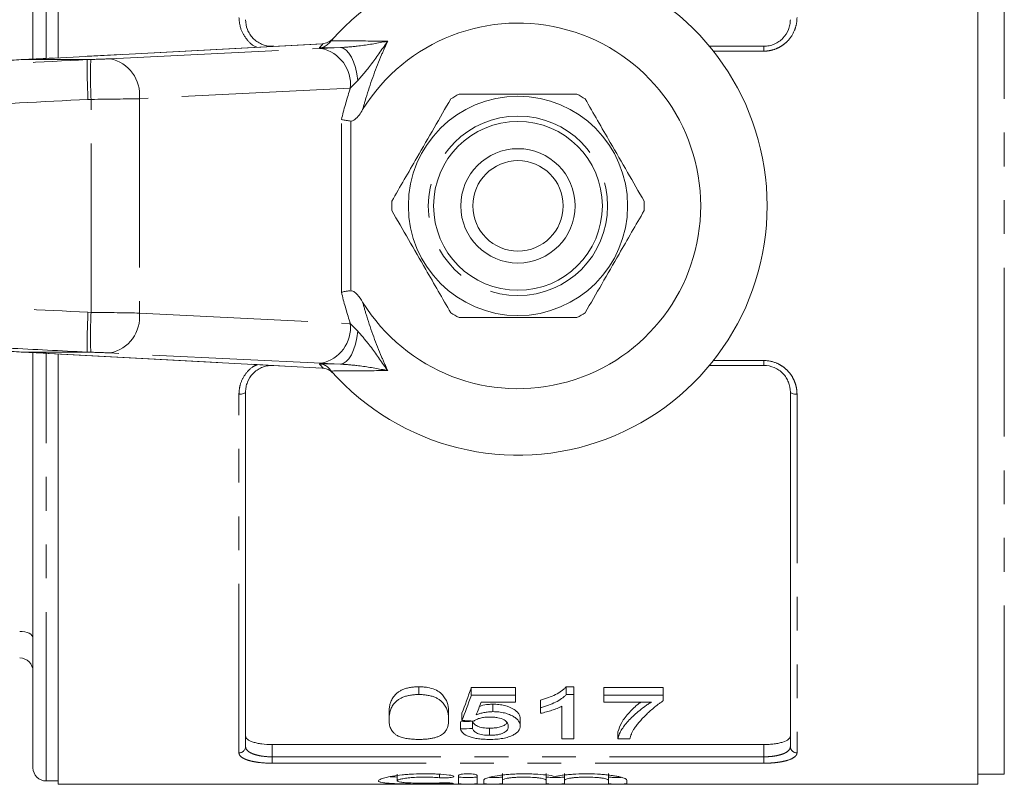
# Model space of a CAD drawing. Units: millimetres. Extents: x 148 to 259, y 89 to 273.
# Drawn here: x 203 to 240, y 89 to 118 of the extents above; entities that cross this region are included whole.
import ezdxf

# ---------------------------------------------------------------- set-up
doc = ezdxf.new("R2010")
doc.units = ezdxf.units.MM
doc.linetypes.add('PHANTOM', pattern=[12.7, 6.35, -1.27, 1.27, -1.27, 1.27, -1.27])

msp = doc.modelspace()

# ---------------------------------------------------------------- linework, layer by layer
at = {"color": 8, "linetype": 'PHANTOM', "lineweight": 0}
for p, q in [((203.759, 116.232), (203.759, 132.315)), ((239.81, 89.315), (239.81, 132.065)), ((214.176, 116.788), (203.871, 116.238)), ((214.176, 116.788), (214.136, 116.787)), ((214.2, 116.792), (214.176, 116.788)), ((206.162, 116.22), (214.098, 116.61)), ((212.259, 116.687), (212.259, 116.69)), ((214.827, 116.641), (214.039, 116.632)), ((214.098, 116.61), (214.827, 116.641)), ((230.759, 116.507), (228.862, 116.507)), ((230.759, 116.507), (230.759, 116.69)), ((205.289, 116.19), (205.434, 116.194)), ((215.48, 115.405), (215.199, 115.111)), ((215.199, 115.111), (207.264, 114.721)), ((205.443, 114.695), (205.329, 114.692)), ((205.443, 106.685), (205.443, 114.695)), ((207.264, 114.721), (207.264, 106.659)), ((214.863, 107.441), (214.863, 113.939)), ((215.216, 113.879), (215.216, 107.501)), ((205.329, 106.688), (205.443, 106.685)), ((207.264, 106.659), (215.199, 106.269)), ((215.199, 106.269), (215.48, 105.975)), ((203.759, 89.065), (203.759, 105.148)), ((203.871, 105.142), (214.176, 104.592)), ((205.434, 105.186), (205.289, 105.19)), ((214.098, 104.77), (206.162, 105.16)), ((228.862, 104.873), (230.759, 104.873)), ((230.759, 104.69), (230.759, 104.873)), ((212.259, 104.69), (212.259, 104.693)), ((214.039, 104.748), (214.827, 104.739)), ((214.827, 104.739), (214.098, 104.77)), ((211.009, 90.125), (211.009, 103.609)), ((232.009, 103.609), (232.009, 90.125)), ((212.259, 90.435), (212.259, 89.973)), ((230.759, 89.973), (230.759, 90.435)), ((212.259, 89.732), (212.259, 89.973)), ((212.259, 89.973), (230.759, 89.973)), ((230.759, 89.732), (212.259, 89.732)), ((230.759, 89.732), (230.759, 89.973)), ((218.558, 89.314), (218.558, 89.188)), ((218.923, 88.99), (218.923, 88.958))]:
    msp.add_line(p, q, dxfattribs=at)
at = {"color": 7, "linetype": 'Continuous', "lineweight": 15}
for p, q in [((204.209, 132.44), (204.209, 116.257)), ((238.809, 88.94), (238.809, 132.44)), ((203.259, 116.209), (203.259, 131.815)), ((214.136, 116.787), (203.831, 116.237)), ((214.2, 116.792), (214.163, 116.789)), ((214.408, 116.81), (214.486, 116.9)), ((212.259, 116.69), (212.32, 116.69)), ((228.713, 116.69), (230.759, 116.69)), ((202.818, 116.19), (202.822, 116.19)), ((202.822, 116.19), (205.289, 116.19)), ((203.871, 116.238), (203.831, 116.237)), ((202.822, 105.19), (202.818, 105.19)), ((202.822, 105.19), (205.289, 105.19)), ((203.259, 89.565), (203.259, 105.171)), ((203.831, 105.143), (214.136, 104.593)), ((203.831, 105.143), (203.871, 105.142)), ((204.209, 105.123), (204.209, 88.94)), ((212.32, 104.69), (212.259, 104.69)), ((214.136, 104.593), (214.176, 104.592)), ((214.176, 104.592), (214.2, 104.588)), ((214.486, 104.48), (214.408, 104.57)), ((230.759, 104.69), (228.713, 104.69)), ((214.589, 104.365), (214.566, 104.389)), ((211.259, 103.69), (211.259, 90.361)), ((231.759, 90.361), (231.759, 103.69)), ((217.78, 92.316), (217.78, 92.607)), ((221.414, 92.58), (219.754, 92.58)), ((219.754, 92.289), (219.754, 92.58)), ((219.754, 92.289), (221.414, 92.289)), ((221.414, 92.289), (221.414, 92.58)), ((221.414, 92.289), (221.414, 92.031)), ((223.613, 92.607), (223.324, 92.607)), ((223.324, 92.316), (223.324, 92.607)), ((223.324, 92.316), (223.613, 92.316)), ((223.613, 92.316), (223.613, 92.607)), ((223.613, 92.316), (223.613, 90.645)), ((226.978, 92.58), (224.735, 92.58)), ((224.735, 92.289), (224.735, 92.58)), ((224.735, 92.289), (226.978, 92.289)), ((224.735, 92.031), (224.735, 92.289)), ((226.978, 92.289), (226.978, 92.58)), ((226.978, 92.289), (226.978, 92.079)), ((221.414, 92.031), (220.121, 92.031)), ((220.567, 91.671), (220.567, 91.952)), ((222.357, 91.823), (222.357, 92.107)), ((226.53, 92.031), (224.735, 92.031)), ((216.658, 91.371), (216.658, 91.648)), ((218.901, 91.371), (218.901, 91.648)), ((219.395, 91.34), (219.395, 91.617)), ((222.357, 91.609), (222.357, 91.823)), ((223.164, 90.645), (223.164, 91.878)), ((219.35, 91.019), (219.35, 91.291)), ((219.799, 91.038), (219.799, 91.311)), ((221.594, 91.131), (221.594, 91.404)), ((220.44, 90.781), (220.44, 91.05)), ((225.273, 90.645), (225.273, 90.911)), ((230.759, 90.435), (212.259, 90.435)), ((223.613, 90.645), (223.164, 90.645)), ((225.722, 90.645), (225.273, 90.645)), ((216.962, 89.322), (216.962, 89.071)), ((220.923, 89.348), (220.923, 89.096)), ((222.566, 89.348), (222.566, 89.096)), ((223.266, 89.348), (223.266, 89.096)), ((224.91, 89.348), (224.91, 89.096)), ((238.809, 89.315), (239.81, 89.315)), ((203.759, 89.065), (204.209, 89.065)), ((204.209, 88.94), (238.809, 88.94)), ((219.273, 89.27), (219.273, 88.962)), ((219.973, 88.962), (219.973, 89.27)), ((220.223, 89.096), (220.223, 88.962)), ((220.923, 88.962), (220.923, 89.096)), ((222.566, 89.096), (222.566, 88.962)), ((223.266, 88.962), (223.266, 89.096)), ((224.91, 89.096), (224.91, 88.962)), ((225.61, 88.962), (225.61, 89.096))]:
    msp.add_line(p, q, dxfattribs=at)
at = {"color": 8, "linetype": 'PHANTOM', "lineweight": 0, "flags": 128}
for points in [[(215.48, 115.405), (215.444, 115.655), (215.391, 115.89), (215.322, 116.103), (215.239, 116.287), (215.146, 116.437), (215.044, 116.547), (214.937, 116.616), (214.827, 116.641)], [(214.827, 104.739), (214.937, 104.764), (215.044, 104.833), (215.146, 104.943), (215.239, 105.093), (215.322, 105.277), (215.391, 105.49), (215.444, 105.725), (215.48, 105.975)], [(211.009, 103.609), (211.058, 103.61), (211.105, 103.615), (211.148, 103.622), (211.186, 103.632), (211.217, 103.645), (211.24, 103.659), (211.255, 103.674), (211.259, 103.69)], [(231.759, 103.69), (231.764, 103.674), (231.778, 103.659), (231.801, 103.645), (231.833, 103.632), (231.87, 103.622), (231.914, 103.615), (231.961, 103.61), (232.009, 103.609)], [(202.759, 94.69), (202.857, 94.685), (202.951, 94.671), (203.037, 94.648), (203.113, 94.617), (203.175, 94.579), (203.221, 94.536), (203.25, 94.489), (203.259, 94.44)]]:
    msp.add_lwpolyline(points, dxfattribs=at)
at = {"color": 7, "linetype": 'Continuous', "lineweight": 15}
for radius in [4.125, 3.175, 2.15, 1.7]:
    msp.add_circle((221.509, 110.69), radius, dxfattribs=at)
at = {"color": 8, "linetype": 'PHANTOM', "lineweight": 0}
msp.add_circle((221.509, 110.69), 3.375, dxfattribs=at)
at = {"color": 7, "linetype": 'Continuous', "lineweight": 15}
for centre, radius, start, end in [((221.509, 110.69), 9.375, 221.4829, 138.5171), ((221.509, 110.69), 6.875, 211.7556, 148.2444), ((221.509, 110.69), 9.375, 138.5171, 139.247), ((221.509, 110.69), 4.75, 117.8455, 122.1545), ((221.509, 110.69), 4.75, 57.8455, 62.1545), ((221.509, 110.69), 4.75, 177.8455, 182.1545), ((221.509, 110.69), 4.75, 357.8455, 2.1545), ((221.509, 110.69), 4.75, 237.8455, 242.1545), ((221.509, 110.69), 4.75, 297.8455, 302.1545), ((221.509, 110.69), 9.375, 220.753, 221.4829), ((202.759, 93.19), 0.5, 0, 90), ((203.759, 89.565), 0.5, 180, 270)]:
    msp.add_arc(centre, radius, start, end, dxfattribs=at)
at = {"color": 8, "linetype": 'PHANTOM', "lineweight": 0}
for centre, radius, start, end in [((221.523, 110.19), 9.875, 138.0765, 139.2799), ((213.832, 115.261), 1.375, 353.7254, 78.874), ((224.16, 115.555), 18.736, 178.0473, 182.6328), ((205.897, 114.871), 1.375, 353.7254, 78.874), ((224.16, 105.825), 18.736, 177.3672, 181.9527), ((205.897, 106.509), 1.375, 281.126, 6.2746), ((213.832, 106.119), 1.375, 281.126, 6.2746), ((221.523, 111.19), 9.875, 220.7201, 221.9235), ((211.016, 90.368), 0.243, 268.4409, 358.3509), ((232.003, 90.368), 0.243, 181.6491, 271.5591)]:
    msp.add_arc(centre, radius, start, end, dxfattribs=at)
at = {"color": 7, "linetype": 'Continuous', "lineweight": 15}
for centre, major_axis, ratio, start_param, end_param in [((200.806, 116.212), (4, 0.108), 0.022097, 5.238619, 5.584456), ((200.806, 105.168), (4, -0.108), 0.022097, 0.698729, 1.044566), ((217.579, 110.69), (0, 21.125), 0.2, 3.585971, 3.682439), ((217.579, 110.69), (0, 21.375), 0.2, 3.58041, 3.675429), ((218.072, 110.69), (0, 21.375), 0.196442, 3.603253, 3.651214), ((135.714, 110.69), (211.25, 0), 0.1, 5.119449, 5.121763), ((310.211, 110.69), (213.75, 0), 0.1, 4.273572, 4.275889), ((135.714, 110.69), (213.75, 0), 0.1, 5.114412, 5.116694)]:
    msp.add_ellipse(centre, major_axis=major_axis, ratio=ratio, start_param=start_param, end_param=end_param, dxfattribs=at)
at = {"color": 8, "linetype": 'PHANTOM', "lineweight": 0}
for centre, major_axis, ratio, start_param, end_param in [((205.455, 116.217), (1, 0.027), 0.022097, 4.69071, 5.49719), ((205.496, 114.717), (2.5, 0.027), 0.008844, 4.691212, 5.497692), ((205.496, 106.663), (2.5, -0.027), 0.008844, 0.785494, 1.591973), ((205.455, 105.163), (1, -0.027), 0.022097, 0.785996, 1.592475)]:
    msp.add_ellipse(centre, major_axis=major_axis, ratio=ratio, start_param=start_param, end_param=end_param, dxfattribs=at)
for points, knots in [([(211.685, 116.656), (211.671, 116.661), (211.517, 116.715), (211.288, 116.95), (211.052, 117.329), (211.024, 117.624), (211.009, 117.771)], [0, 0, 0, 0, 0.032701, 0.346677, 0.673155, 1, 1, 1, 1]), ([(232.009, 117.771), (232.009, 117.691), (232.002, 117.611), (231.972, 117.454), (231.949, 117.375), (231.86, 117.151), (231.77, 117.01), (231.6, 116.832), (231.537, 116.777), (231.4, 116.682), (231.327, 116.642), (231.174, 116.575), (231.092, 116.55), (230.928, 116.516), (230.844, 116.507), (230.759, 116.507)], [0, 0, 0, 0, 0.125, 0.125, 0.25, 0.25, 0.5, 0.5, 0.625, 0.625, 0.75, 0.75, 0.875, 0.875, 1, 1, 1, 1]), ([(214.486, 116.9), (214.703, 116.898), (215.392, 116.893), (216.112, 116.887), (216.606, 116.883)], [0, 0, 0, 0, 0.314079, 1, 1, 1, 1]), ([(214.827, 116.641), (215.039, 116.656), (215.6, 116.697), (216.174, 116.801), (216.552, 116.872), (216.604, 116.882), (216.606, 116.883)], [0, 0, 0, 0, 0.343714, 0.908816, 0.996701, 1, 1, 1, 1]), ([(216.606, 116.883), (216.605, 116.881), (216.572, 116.834), (216.334, 116.496), (215.98, 115.976), (215.616, 115.56), (215.48, 115.405)], [0, 0, 0, 0, 0.003286, 0.091256, 0.660957, 1, 1, 1, 1]), ([(216.606, 116.883), (216.529, 116.712), (216.235, 116.058), (215.915, 115.198), (215.714, 114.486), (215.664, 114.308)], [0, 0, 0, 0, 0.209493, 0.803032, 1, 1, 1, 1]), ([(165.213, 114.15), (166.144, 114.198), (171.068, 114.45), (180.213, 114.916), (190.919, 115.46), (199.358, 115.888), (203.575, 116.102), (205.301, 116.189)], [0, 0, 0, 0, 0.069628, 0.36851, 0.684418, 0.87081, 1, 1, 1, 1]), ([(214.863, 113.939), (214.962, 114.312), (215.066, 114.707), (215.192, 115.09), (215.199, 115.111)], [0, 0, 0, 0, 0.94421, 1, 1, 1, 1]), ([(205.329, 114.692), (203.608, 114.605), (196.932, 114.266), (185.299, 113.675), (173.659, 113.082), (166.975, 112.74), (165.248, 112.652)], [0, 0, 0, 0, 0.128765, 0.499734, 0.870704, 1, 1, 1, 1]), ([(165.248, 108.728), (166.975, 108.64), (173.659, 108.298), (185.299, 107.705), (196.932, 107.114), (203.608, 106.775), (205.329, 106.688)], [0, 0, 0, 0, 0.129294, 0.500266, 0.871237, 1, 1, 1, 1]), ([(205.301, 105.191), (204.307, 105.241), (199.319, 105.494), (190.11, 105.961), (179.465, 106.502), (171.09, 106.929), (166.937, 107.141), (165.213, 107.23)], [0, 0, 0, 0, 0.074393, 0.373275, 0.689184, 0.870998, 1, 1, 1, 1]), ([(215.199, 106.269), (215.192, 106.29), (215.066, 106.673), (214.962, 107.068), (214.863, 107.441)], [0, 0, 0, 0, 0.05579, 1, 1, 1, 1]), ([(215.664, 107.072), (215.714, 106.894), (215.915, 106.182), (216.235, 105.322), (216.529, 104.668), (216.606, 104.497)], [0, 0, 0, 0, 0.196968, 0.7905069, 1, 1, 1, 1]), ([(215.48, 105.975), (215.613, 105.824), (215.972, 105.415), (216.326, 104.896), (216.567, 104.553), (216.605, 104.499), (216.606, 104.497)], [0, 0, 0, 0, 0.330988, 0.894502, 0.996714, 1, 1, 1, 1]), ([(230.759, 104.873), (230.93, 104.873), (231.098, 104.837), (231.328, 104.738), (231.402, 104.696), (231.538, 104.601), (231.601, 104.548), (231.715, 104.428), (231.766, 104.363), (231.853, 104.226), (231.89, 104.154), (231.95, 104.003), (231.972, 103.925), (232.002, 103.768), (232.009, 103.689), (232.009, 103.609)], [0, 0, 0, 0, 0.25, 0.25, 0.375, 0.375, 0.5, 0.5, 0.625, 0.625, 0.75, 0.75, 0.875, 0.875, 1, 1, 1, 1]), ([(211.009, 103.609), (211.018, 103.72), (211.036, 103.968), (211.205, 104.321), (211.439, 104.597), (211.634, 104.69), (211.703, 104.723)], [0, 0, 0, 0, 0.245643, 0.547384, 0.837941, 1, 1, 1, 1]), ([(216.606, 104.497), (216.158, 104.493), (215.437, 104.488), (214.747, 104.482), (214.486, 104.48)], [0, 0, 0, 0, 0.621709, 1, 1, 1, 1]), ([(216.606, 104.497), (216.604, 104.498), (216.544, 104.509), (216.161, 104.581), (215.586, 104.685), (215.034, 104.724), (214.827, 104.739)], [0, 0, 0, 0, 0.003299, 0.10538, 0.66431, 1, 1, 1, 1]), ([(212.259, 89.732), (212.089, 89.732), (211.921, 89.742), (211.691, 89.77), (211.617, 89.782), (211.481, 89.81), (211.418, 89.825), (211.304, 89.861), (211.253, 89.881), (211.165, 89.923), (211.129, 89.945), (211.069, 89.993), (211.047, 90.019), (211.017, 90.071), (211.009, 90.097), (211.009, 90.125)], [0, 0, 0, 0, 0.25, 0.25, 0.375, 0.375, 0.5, 0.5, 0.625, 0.625, 0.75, 0.75, 0.875, 0.875, 1, 1, 1, 1]), ([(211.259, 90.361), (211.259, 90.307), (211.283, 90.256), (211.353, 90.185), (211.383, 90.163), (211.452, 90.121), (211.493, 90.101), (211.583, 90.066), (211.633, 90.05), (211.742, 90.023), (211.802, 90.011), (211.986, 89.983), (212.122, 89.973), (212.259, 89.973)], [0, 0, 0, 0, 0.25, 0.25, 0.375, 0.375, 0.5, 0.5, 0.625, 0.625, 0.75, 0.75, 1, 1, 1, 1]), ([(230.759, 89.973), (230.828, 89.973), (230.895, 89.976), (231.027, 89.985), (231.093, 89.992), (231.216, 90.011), (231.274, 90.023), (231.384, 90.05), (231.435, 90.066), (231.571, 90.118), (231.642, 90.161), (231.712, 90.232), (231.73, 90.257), (231.753, 90.308), (231.759, 90.334), (231.759, 90.361)], [0, 0, 0, 0, 0.125, 0.125, 0.25, 0.25, 0.375, 0.375, 0.5, 0.5, 0.75, 0.75, 0.875, 0.875, 1, 1, 1, 1]), ([(232.009, 90.125), (232.009, 90.097), (232.002, 90.071), (231.972, 90.018), (231.949, 89.993), (231.86, 89.921), (231.77, 89.878), (231.6, 89.825), (231.537, 89.809), (231.4, 89.782), (231.327, 89.77), (231.174, 89.751), (231.092, 89.744), (230.928, 89.735), (230.844, 89.732), (230.759, 89.732)], [0, 0, 0, 0, 0.125, 0.125, 0.25, 0.25, 0.5, 0.5, 0.625, 0.625, 0.75, 0.75, 0.875, 0.875, 1, 1, 1, 1])]:
    msp.add_open_spline(points, degree=3, knots=knots, dxfattribs=at)
at = {"color": 7, "linetype": 'Continuous', "lineweight": 15}
for points, knots in [([(211.259, 117.69), (211.259, 117.564), (211.283, 117.44), (211.353, 117.262), (211.383, 117.205), (211.452, 117.097), (211.493, 117.045), (211.583, 116.95), (211.633, 116.907), (211.742, 116.832), (211.802, 116.798), (211.986, 116.719), (212.122, 116.69), (212.259, 116.69)], [0, 0, 0, 0, 0.25, 0.25, 0.375, 0.375, 0.5, 0.5, 0.625, 0.625, 0.75, 0.75, 1, 1, 1, 1]), ([(230.759, 116.69), (230.828, 116.69), (230.895, 116.697), (231.027, 116.724), (231.093, 116.745), (231.216, 116.798), (231.274, 116.83), (231.384, 116.906), (231.435, 116.95), (231.571, 117.091), (231.642, 117.202), (231.712, 117.379), (231.73, 117.441), (231.753, 117.565), (231.759, 117.627), (231.759, 117.69)], [0, 0, 0, 0, 0.125, 0.125, 0.25, 0.25, 0.375, 0.375, 0.5, 0.5, 0.75, 0.75, 0.875, 0.875, 1, 1, 1, 1]), ([(214.408, 116.81), (214.36, 116.766), (214.268, 116.68), (214.133, 116.641), (214.058, 116.633), (214.04, 116.632), (214.039, 116.632)], [0, 0, 0, 0, 0.451315, 0.863763, 0.992304, 1, 1, 1, 1]), ([(214.162, 116.789), (214.156, 116.788), (214.147, 116.787), (214.139, 116.787), (214.136, 116.787)], [0, 0, 0, 0, 0.69335, 1, 1, 1, 1]), ([(214.596, 117.022), (214.595, 117.022), (214.569, 116.992), (214.509, 116.937), (214.397, 116.851), (214.27, 116.813), (214.2, 116.792)], [0, 0, 0, 0, 0.004367, 0.312286, 0.619974, 1, 1, 1, 1]), ([(202.822, 116.19), (202.822, 116.19), (202.585, 116.173), (201.931, 116.12), (201.204, 116.079), (200.753, 116.053)], [0, 0, 0, 0, 0.000014, 0.378772, 1, 1, 1, 1]), ([(205.301, 116.189), (205.301, 116.19), (205.3, 116.19), (205.294, 116.19), (205.289, 116.19), (205.289, 116.19)], [0, 0, 0, 0, 0.388433, 0.901294, 1, 1, 1, 1]), ([(205.301, 116.189), (205.298, 116.166), (205.293, 116.118), (205.295, 115.84), (205.303, 115.446), (205.315, 115.049), (205.325, 114.792), (205.328, 114.704), (205.329, 114.692)], [0, 0, 0, 0, 0.220727, 0.441456, 0.662189, 0.882939, 0.984528, 1, 1, 1, 1]), ([(223.728, 114.89), (223.214, 114.89), (222.301, 114.89), (220.938, 114.89), (219.975, 114.89), (219.43, 114.89), (219.291, 114.89)], [0, 0, 0, 0, 0.350942, 0.623886, 0.90419, 1, 1, 1, 1]), ([(218.981, 114.711), (218.774, 114.353), (218.355, 113.627), (217.763, 112.602), (217.229, 111.676), (216.919, 111.139), (216.763, 110.869)], [0, 0, 0, 0, 0.283855, 0.574172, 0.785714, 1, 1, 1, 1]), ([(226.256, 110.869), (226.049, 111.227), (225.63, 111.953), (225.038, 112.978), (224.503, 113.904), (224.193, 114.441), (224.037, 114.711)], [0, 0, 0, 0, 0.283855, 0.574172, 0.785714, 1, 1, 1, 1]), ([(215.664, 114.308), (215.578, 114.17), (215.479, 114.011), (215.311, 113.898), (215.258, 113.878), (215.228, 113.879), (215.216, 113.879)], [0, 0, 0, 0, 0.742857, 0.856347, 0.947895, 1, 1, 1, 1]), ([(215.216, 113.879), (215.16, 113.887), (215.046, 113.902), (214.932, 113.923), (214.877, 113.936), (214.864, 113.939), (214.863, 113.939)], [0, 0, 0, 0, 0.431785, 0.863425, 0.985983, 1, 1, 1, 1]), ([(216.763, 110.511), (216.97, 110.153), (217.389, 109.427), (217.981, 108.402), (218.515, 107.476), (218.825, 106.939), (218.981, 106.669)], [0, 0, 0, 0, 0.283855, 0.574172, 0.785714, 1, 1, 1, 1]), ([(224.037, 106.669), (224.245, 107.027), (224.664, 107.753), (225.255, 108.778), (225.79, 109.704), (226.1, 110.241), (226.256, 110.511)], [0, 0, 0, 0, 0.283855, 0.574172, 0.785714, 1, 1, 1, 1]), ([(215.216, 107.501), (215.16, 107.493), (215.046, 107.478), (214.932, 107.457), (214.877, 107.444), (214.864, 107.441), (214.863, 107.441)], [0, 0, 0, 0, 0.431785, 0.863425, 0.985983, 1, 1, 1, 1]), ([(215.216, 107.501), (215.232, 107.501), (215.271, 107.5), (215.362, 107.456), (215.505, 107.316), (215.601, 107.169), (215.664, 107.072)], [0, 0, 0, 0, 0.0738061, 0.180482, 0.4592606, 1, 1, 1, 1]), ([(205.329, 106.688), (205.328, 106.676), (205.325, 106.588), (205.315, 106.331), (205.303, 105.934), (205.295, 105.54), (205.293, 105.262), (205.298, 105.214), (205.301, 105.191)], [0, 0, 0, 0, 0.015472, 0.117061, 0.337811, 0.558544, 0.779273, 1, 1, 1, 1]), ([(219.291, 106.49), (219.43, 106.49), (219.965, 106.49), (220.927, 106.49), (222.291, 106.49), (223.214, 106.49), (223.728, 106.49)], [0, 0, 0, 0, 0.09581, 0.369092, 0.649056, 1, 1, 1, 1]), ([(200.753, 105.327), (201.208, 105.301), (201.935, 105.26), (202.588, 105.207), (202.822, 105.19), (202.822, 105.19)], [0, 0, 0, 0, 0.626571, 0.999986, 1, 1, 1, 1]), ([(205.289, 105.19), (205.292, 105.19), (205.298, 105.19), (205.301, 105.19), (205.301, 105.191), (205.301, 105.191)], [0, 0, 0, 0, 0.481664, 0.87601, 1, 1, 1, 1]), ([(212.259, 104.69), (212.191, 104.69), (212.124, 104.683), (211.991, 104.656), (211.926, 104.635), (211.802, 104.582), (211.744, 104.55), (211.635, 104.474), (211.584, 104.43), (211.448, 104.289), (211.377, 104.178), (211.307, 104.001), (211.289, 103.939), (211.265, 103.815), (211.259, 103.753), (211.259, 103.69)], [0, 0, 0, 0, 0.125, 0.125, 0.25, 0.25, 0.375, 0.375, 0.5, 0.5, 0.75, 0.75, 0.875, 0.875, 1, 1, 1, 1]), ([(214.039, 104.748), (214.04, 104.748), (214.062, 104.747), (214.141, 104.738), (214.275, 104.695), (214.363, 104.612), (214.408, 104.57)], [0, 0, 0, 0, 0.007693, 0.163108, 0.580953, 1, 1, 1, 1]), ([(214.2, 104.588), (214.258, 104.572), (214.382, 104.537), (214.477, 104.468), (214.538, 104.417), (214.56, 104.395), (214.566, 104.389)], [0, 0, 0, 0, 0.341561, 0.731712, 0.926997, 1, 1, 1, 1]), ([(231.759, 103.69), (231.759, 103.816), (231.736, 103.94), (231.665, 104.118), (231.636, 104.175), (231.567, 104.283), (231.526, 104.335), (231.435, 104.43), (231.385, 104.473), (231.276, 104.548), (231.217, 104.582), (231.032, 104.661), (230.897, 104.69), (230.759, 104.69)], [0, 0, 0, 0, 0.25, 0.25, 0.375, 0.375, 0.5, 0.5, 0.625, 0.625, 0.75, 0.75, 1, 1, 1, 1]), ([(217.78, 92.607), (217.725, 92.607), (217.671, 92.606), (217.564, 92.597), (217.512, 92.591), (217.408, 92.573), (217.358, 92.563), (217.264, 92.535), (217.22, 92.519), (217.136, 92.484), (217.098, 92.464), (217.029, 92.423), (216.998, 92.4), (216.912, 92.331), (216.867, 92.283), (216.793, 92.184), (216.765, 92.134), (216.72, 92.034), (216.704, 91.984), (216.679, 91.886), (216.671, 91.838), (216.66, 91.742), (216.659, 91.695), (216.658, 91.648)], [0, 0, 0, 0, 0.0625, 0.0625, 0.125, 0.125, 0.1875, 0.1875, 0.25, 0.25, 0.3125, 0.3125, 0.375, 0.375, 0.5, 0.5, 0.625, 0.625, 0.75, 0.75, 0.875, 0.875, 1, 1, 1, 1]), ([(216.658, 91.371), (216.659, 91.417), (216.66, 91.464), (216.671, 91.558), (216.679, 91.606), (216.704, 91.703), (216.721, 91.752), (216.765, 91.85), (216.794, 91.9), (216.867, 91.997), (216.912, 92.044), (216.998, 92.112), (217.029, 92.134), (217.099, 92.175), (217.137, 92.194), (217.219, 92.229), (217.265, 92.245), (217.358, 92.272), (217.408, 92.283), (217.511, 92.3), (217.564, 92.306), (217.671, 92.314), (217.725, 92.315), (217.78, 92.316)], [0, 0, 0, 0, 0.125, 0.125, 0.25, 0.25, 0.375, 0.375, 0.5, 0.5, 0.625, 0.625, 0.6875, 0.6875, 0.75, 0.75, 0.8125, 0.8125, 0.875, 0.875, 0.9375, 0.9375, 1, 1, 1, 1]), ([(218.901, 91.648), (218.9, 91.742), (218.894, 91.838), (218.845, 92.036), (218.796, 92.135), (218.688, 92.283), (218.645, 92.332), (218.536, 92.425), (218.465, 92.468), (218.299, 92.536), (218.202, 92.563), (218.049, 92.59), (217.996, 92.597), (217.888, 92.605), (217.834, 92.606), (217.78, 92.607)], [0, 0, 0, 0, 0.25, 0.25, 0.5, 0.5, 0.625, 0.625, 0.75, 0.75, 0.875, 0.875, 0.9375, 0.9375, 1, 1, 1, 1]), ([(217.78, 92.316), (217.834, 92.315), (217.887, 92.314), (217.993, 92.306), (218.045, 92.3), (218.146, 92.282), (218.197, 92.271), (218.292, 92.245), (218.337, 92.231), (218.421, 92.197), (218.46, 92.177), (218.53, 92.137), (218.561, 92.115), (218.644, 92.046), (218.687, 91.997), (218.795, 91.851), (218.845, 91.752), (218.894, 91.558), (218.9, 91.463), (218.901, 91.371)], [0, 0, 0, 0, 0.0625, 0.0625, 0.125, 0.125, 0.1875, 0.1875, 0.25, 0.25, 0.3125, 0.3125, 0.375, 0.375, 0.5, 0.5, 0.75, 0.75, 1, 1, 1, 1]), ([(223.324, 92.607), (223.3, 92.579), (223.275, 92.551), (223.217, 92.499), (223.185, 92.474), (223.082, 92.402), (223.005, 92.357), (222.839, 92.273), (222.75, 92.235), (222.608, 92.182), (222.559, 92.166), (222.459, 92.135), (222.408, 92.121), (222.357, 92.107)], [0, 0, 0, 0, 0.125, 0.125, 0.25, 0.25, 0.5, 0.5, 0.75, 0.75, 0.875, 0.875, 1, 1, 1, 1]), ([(222.357, 91.823), (222.408, 91.837), (222.459, 91.851), (222.559, 91.881), (222.607, 91.897), (222.749, 91.949), (222.838, 91.986), (223.004, 92.069), (223.082, 92.113), (223.184, 92.185), (223.217, 92.209), (223.275, 92.261), (223.3, 92.288), (223.324, 92.316)], [0, 0, 0, 0, 0.125, 0.125, 0.25, 0.25, 0.5, 0.5, 0.75, 0.75, 0.875, 0.875, 1, 1, 1, 1]), ([(220.567, 91.952), (220.51, 91.95), (220.357, 91.945), (220.182, 91.914), (220.083, 91.88), (220.061, 91.872)], [0, 0, 0, 0, 0.314355, 0.846799, 1, 1, 1, 1]), ([(221.594, 91.404), (221.592, 91.435), (221.59, 91.466), (221.571, 91.529), (221.556, 91.56), (221.515, 91.622), (221.488, 91.653), (221.423, 91.712), (221.383, 91.74), (221.247, 91.821), (221.137, 91.868), (220.937, 91.919), (220.866, 91.931), (220.756, 91.944), (220.718, 91.947), (220.643, 91.951), (220.605, 91.951), (220.567, 91.952)], [0, 0, 0, 0, 0.125, 0.125, 0.25, 0.25, 0.375, 0.375, 0.5, 0.5, 0.75, 0.75, 0.875, 0.875, 0.9375, 0.9375, 1, 1, 1, 1]), ([(226.134, 92.031), (226.113, 92.016), (225.933, 91.887), (225.679, 91.627), (225.377, 91.261), (225.308, 91.029), (225.273, 90.911)], [0, 0, 0, 0, 0.039932, 0.334822, 0.662802, 1, 1, 1, 1]), ([(225.273, 90.645), (225.275, 90.671), (225.279, 90.697), (225.293, 90.751), (225.302, 90.778), (225.335, 90.859), (225.364, 90.914), (225.431, 91.026), (225.468, 91.083), (225.554, 91.199), (225.603, 91.257), (225.764, 91.435), (225.893, 91.555), (226.109, 91.736), (226.186, 91.796), (226.308, 91.885), (226.351, 91.915), (226.437, 91.973), (226.483, 92.002), (226.53, 92.031)], [0, 0, 0, 0, 0.0625, 0.0625, 0.125, 0.125, 0.25, 0.25, 0.375, 0.375, 0.5, 0.5, 0.75, 0.75, 0.875, 0.875, 0.9375, 0.9375, 1, 1, 1, 1]), ([(226.978, 92.079), (226.945, 92.057), (226.912, 92.036), (226.849, 91.992), (226.819, 91.97), (226.729, 91.903), (226.673, 91.858), (226.511, 91.723), (226.411, 91.633), (226.227, 91.455), (226.144, 91.366), (226.032, 91.236), (225.997, 91.193), (225.934, 91.107), (225.906, 91.065), (225.877, 91.023)], [0, 0, 0, 0, 0.0625, 0.0625, 0.125, 0.125, 0.25, 0.25, 0.5, 0.5, 0.75, 0.75, 0.875, 0.875, 1, 1, 1, 1]), ([(219.943, 91.553), (219.987, 91.569), (220.031, 91.585), (220.127, 91.614), (220.177, 91.627), (220.283, 91.648), (220.338, 91.656), (220.423, 91.665), (220.451, 91.667), (220.509, 91.67), (220.538, 91.67), (220.567, 91.671)], [0, 0, 0, 0, 0.25, 0.25, 0.5, 0.5, 0.75, 0.75, 0.875, 0.875, 1, 1, 1, 1]), ([(220.567, 91.671), (220.605, 91.67), (220.642, 91.67), (220.717, 91.666), (220.754, 91.663), (220.864, 91.651), (220.936, 91.638), (221.067, 91.605), (221.129, 91.585), (221.241, 91.54), (221.291, 91.515), (221.381, 91.463), (221.422, 91.434), (221.488, 91.376), (221.514, 91.346), (221.555, 91.285), (221.571, 91.254), (221.59, 91.192), (221.592, 91.161), (221.594, 91.131)], [0, 0, 0, 0, 0.0625, 0.0625, 0.125, 0.125, 0.25, 0.25, 0.375, 0.375, 0.5, 0.5, 0.625, 0.625, 0.75, 0.75, 0.875, 0.875, 1, 1, 1, 1]), ([(223.164, 91.878), (223.136, 91.863), (223.108, 91.849), (223.049, 91.821), (223.018, 91.808), (222.923, 91.77), (222.857, 91.746), (222.72, 91.702), (222.65, 91.681), (222.543, 91.651), (222.507, 91.642), (222.432, 91.624), (222.395, 91.616), (222.357, 91.609)], [0, 0, 0, 0, 0.125, 0.125, 0.25, 0.25, 0.5, 0.5, 0.75, 0.75, 0.875, 0.875, 1, 1, 1, 1]), ([(216.998, 90.755), (216.961, 90.776), (216.925, 90.797), (216.866, 90.841), (216.842, 90.864), (216.774, 90.936), (216.743, 90.987), (216.696, 91.091), (216.68, 91.146), (216.662, 91.257), (216.66, 91.313), (216.658, 91.371)], [0, 0, 0, 0, 0.125, 0.125, 0.25, 0.25, 0.5, 0.5, 0.75, 0.75, 1, 1, 1, 1]), ([(218.901, 91.371), (218.9, 91.282), (218.894, 91.196), (218.856, 91.071), (218.84, 91.03), (218.796, 90.952), (218.767, 90.914), (218.712, 90.86), (218.692, 90.842), (218.645, 90.807), (218.618, 90.791), (218.56, 90.759), (218.528, 90.744), (218.457, 90.716), (218.417, 90.703), (218.333, 90.68), (218.289, 90.671), (218.194, 90.655), (218.144, 90.648), (218.043, 90.638), (217.991, 90.634), (217.886, 90.629), (217.833, 90.628), (217.78, 90.628)], [0, 0, 0, 0, 0.25, 0.25, 0.375, 0.375, 0.5, 0.5, 0.5625, 0.5625, 0.625, 0.625, 0.6875, 0.6875, 0.75, 0.75, 0.8125, 0.8125, 0.875, 0.875, 0.9375, 0.9375, 1, 1, 1, 1]), ([(220.44, 91.05), (220.397, 91.05), (220.354, 91.051), (220.269, 91.057), (220.227, 91.061), (220.147, 91.074), (220.109, 91.082), (220.04, 91.101), (220.009, 91.113), (219.954, 91.138), (219.929, 91.152), (219.889, 91.181), (219.872, 91.196), (219.844, 91.227), (219.832, 91.244), (219.813, 91.277), (219.806, 91.294), (219.799, 91.311)], [0, 0, 0, 0, 0.125, 0.125, 0.25, 0.25, 0.375, 0.375, 0.5, 0.5, 0.625, 0.625, 0.75, 0.75, 0.875, 0.875, 1, 1, 1, 1]), ([(220.443, 91.469), (220.382, 91.468), (220.321, 91.466), (220.203, 91.454), (220.146, 91.444), (220.043, 91.417), (219.996, 91.4), (219.932, 91.372), (219.912, 91.362), (219.876, 91.341), (219.86, 91.33), (219.844, 91.319)], [0, 0, 0, 0, 0.25, 0.25, 0.5, 0.5, 0.75, 0.75, 0.875, 0.875, 1, 1, 1, 1]), ([(221.086, 91.257), (221.081, 91.242), (221.067, 91.195), (220.961, 91.136), (220.806, 91.081), (220.625, 91.054), (220.5, 91.051), (220.44, 91.05)], [0, 0, 0, 0, 0.120498, 0.379824, 0.593264, 0.807184, 1, 1, 1, 1]), ([(221.145, 91.119), (221.144, 91.14), (221.143, 91.161), (221.132, 91.202), (221.123, 91.223), (221.099, 91.264), (221.083, 91.285), (221.041, 91.325), (221.015, 91.344), (220.924, 91.398), (220.841, 91.427), (220.698, 91.453), (220.648, 91.46), (220.546, 91.467), (220.494, 91.468), (220.443, 91.469)], [0, 0, 0, 0, 0.125, 0.125, 0.25, 0.25, 0.375, 0.375, 0.5, 0.5, 0.75, 0.75, 0.875, 0.875, 1, 1, 1, 1]), ([(220.438, 90.628), (220.367, 90.629), (220.297, 90.63), (220.159, 90.638), (220.09, 90.644), (219.957, 90.661), (219.895, 90.672), (219.777, 90.699), (219.722, 90.715), (219.574, 90.769), (219.497, 90.813), (219.417, 90.886), (219.397, 90.912), (219.366, 90.965), (219.357, 90.992), (219.35, 91.019)], [0, 0, 0, 0, 0.125, 0.125, 0.25, 0.25, 0.375, 0.375, 0.5, 0.5, 0.75, 0.75, 0.875, 0.875, 1, 1, 1, 1]), ([(219.799, 91.038), (219.806, 91.022), (219.813, 91.005), (219.831, 90.972), (219.844, 90.956), (219.872, 90.925), (219.889, 90.91), (219.93, 90.881), (219.954, 90.868), (220.009, 90.843), (220.04, 90.831), (220.109, 90.813), (220.147, 90.804), (220.227, 90.792), (220.268, 90.788), (220.353, 90.782), (220.397, 90.782), (220.44, 90.781)], [0, 0, 0, 0, 0.125, 0.125, 0.25, 0.25, 0.375, 0.375, 0.5, 0.5, 0.625, 0.625, 0.75, 0.75, 0.875, 0.875, 1, 1, 1, 1]), ([(221.326, 90.789), (221.3, 90.777), (221.274, 90.764), (221.217, 90.741), (221.187, 90.73), (221.09, 90.699), (221.017, 90.681), (220.864, 90.654), (220.783, 90.644), (220.654, 90.634), (220.611, 90.632), (220.525, 90.629), (220.481, 90.628), (220.438, 90.628)], [0, 0, 0, 0, 0.125, 0.125, 0.25, 0.25, 0.5, 0.5, 0.75, 0.75, 0.875, 0.875, 1, 1, 1, 1]), ([(220.44, 90.781), (220.494, 90.782), (220.547, 90.783), (220.649, 90.791), (220.7, 90.797), (220.796, 90.814), (220.839, 90.826), (220.92, 90.852), (220.954, 90.867), (221.014, 90.9), (221.04, 90.918), (221.081, 90.955), (221.098, 90.974), (221.123, 91.014), (221.131, 91.035), (221.143, 91.077), (221.144, 91.098), (221.145, 91.119)], [0, 0, 0, 0, 0.125, 0.125, 0.25, 0.25, 0.375, 0.375, 0.5, 0.5, 0.625, 0.625, 0.75, 0.75, 0.875, 0.875, 1, 1, 1, 1]), ([(221.594, 91.131), (221.592, 91.099), (221.589, 91.068), (221.569, 91.006), (221.553, 90.976), (221.51, 90.918), (221.48, 90.89), (221.43, 90.851), (221.411, 90.838), (221.371, 90.813), (221.348, 90.801), (221.326, 90.789)], [0, 0, 0, 0, 0.25, 0.25, 0.5, 0.5, 0.75, 0.75, 0.875, 0.875, 1, 1, 1, 1]), ([(225.877, 91.023), (225.857, 90.99), (225.836, 90.958), (225.802, 90.893), (225.788, 90.861), (225.762, 90.798), (225.752, 90.767), (225.735, 90.705), (225.728, 90.675), (225.722, 90.645)], [0, 0, 0, 0, 0.25, 0.25, 0.5, 0.5, 0.75, 0.75, 1, 1, 1, 1]), ([(211.259, 90.758), (211.259, 90.714), (211.283, 90.671), (211.356, 90.612), (211.385, 90.593), (211.455, 90.558), (211.497, 90.542), (211.588, 90.513), (211.638, 90.499), (211.747, 90.477), (211.806, 90.467), (211.989, 90.443), (212.124, 90.435), (212.259, 90.435)], [0, 0, 0, 0, 0.25, 0.25, 0.375, 0.375, 0.5, 0.5, 0.625, 0.625, 0.75, 0.75, 1, 1, 1, 1]), ([(217.78, 90.628), (217.705, 90.629), (217.63, 90.63), (217.483, 90.64), (217.412, 90.647), (217.277, 90.668), (217.212, 90.683), (217.125, 90.707), (217.097, 90.716), (217.046, 90.735), (217.022, 90.745), (216.998, 90.755)], [0, 0, 0, 0, 0.25, 0.25, 0.5, 0.5, 0.75, 0.75, 0.875, 0.875, 1, 1, 1, 1]), ([(230.759, 90.435), (230.827, 90.435), (230.894, 90.437), (231.025, 90.445), (231.089, 90.451), (231.212, 90.467), (231.27, 90.476), (231.379, 90.499), (231.43, 90.512), (231.567, 90.556), (231.639, 90.592), (231.711, 90.651), (231.729, 90.672), (231.753, 90.714), (231.759, 90.736), (231.759, 90.758)], [0, 0, 0, 0, 0.125, 0.125, 0.25, 0.25, 0.375, 0.375, 0.5, 0.5, 0.75, 0.75, 0.875, 0.875, 1, 1, 1, 1]), ([(218.923, 89.287), (218.79, 89.302), (218.649, 89.313), (218.426, 89.326), (218.35, 89.329), (218.196, 89.333), (218.12, 89.335), (217.888, 89.335), (217.731, 89.332), (217.507, 89.321), (217.434, 89.316), (217.29, 89.306), (217.22, 89.299), (217.018, 89.279), (216.895, 89.262), (216.674, 89.226), (216.58, 89.206), (216.463, 89.176), (216.428, 89.166), (216.369, 89.145), (216.344, 89.136), (216.283, 89.106), (216.262, 89.088), (216.261, 89.062), (216.266, 89.054), (216.286, 89.039), (216.301, 89.032), (216.361, 89.012), (216.42, 89.001), (216.537, 88.987), (216.58, 88.983), (216.675, 88.975), (216.726, 88.972), (216.89, 88.964), (217.016, 88.96), (217.218, 88.955), (217.287, 88.954), (217.431, 88.952), (217.506, 88.951), (217.731, 88.949), (217.885, 88.949), (218.197, 88.949), (218.35, 88.95), (218.573, 88.952), (218.647, 88.953), (218.789, 88.955), (218.857, 88.956), (218.923, 88.958)], [0, 0, 0, 0, 0.0625, 0.0625, 0.09375, 0.09375, 0.125, 0.125, 0.1875, 0.1875, 0.21875, 0.21875, 0.25, 0.25, 0.3125, 0.3125, 0.375, 0.375, 0.40625, 0.40625, 0.4375, 0.4375, 0.5, 0.5, 0.53125, 0.53125, 0.5625, 0.5625, 0.625, 0.625, 0.65625, 0.65625, 0.6875, 0.6875, 0.75, 0.75, 0.78125, 0.78125, 0.8125, 0.8125, 0.875, 0.875, 0.9375, 0.9375, 0.96875, 0.96875, 1, 1, 1, 1]), ([(219.973, 89.27), (219.973, 89.278), (219.964, 89.286), (219.929, 89.302), (219.903, 89.309), (219.807, 89.327), (219.715, 89.335), (219.577, 89.335), (219.531, 89.333), (219.446, 89.326), (219.407, 89.321), (219.342, 89.309), (219.316, 89.302), (219.282, 89.286), (219.273, 89.278), (219.273, 89.27)], [0, 0, 0, 0, 0.125, 0.125, 0.25, 0.25, 0.5, 0.5, 0.625, 0.625, 0.75, 0.75, 0.875, 0.875, 1, 1, 1, 1]), ([(222.916, 89.236), (222.817, 89.256), (222.701, 89.274), (222.439, 89.305), (222.296, 89.317), (222.071, 89.328), (221.993, 89.331), (221.838, 89.335), (221.761, 89.335), (221.605, 89.334), (221.526, 89.332), (221.373, 89.326), (221.298, 89.322), (221.152, 89.312), (221.08, 89.306), (220.944, 89.292), (220.879, 89.285), (220.695, 89.26), (220.586, 89.24), (220.409, 89.199), (220.339, 89.177), (220.27, 89.146), (220.252, 89.136), (220.229, 89.116), (220.223, 89.106), (220.223, 89.096)], [0, 0, 0, 0, 0.125, 0.125, 0.25, 0.25, 0.3125, 0.3125, 0.375, 0.375, 0.4375, 0.4375, 0.5, 0.5, 0.5625, 0.5625, 0.625, 0.625, 0.75, 0.75, 0.875, 0.875, 0.9375, 0.9375, 1, 1, 1, 1]), ([(225.61, 89.096), (225.61, 89.115), (225.586, 89.135), (225.516, 89.167), (225.487, 89.178), (225.419, 89.199), (225.38, 89.209), (225.291, 89.23), (225.241, 89.24), (225.135, 89.259), (225.077, 89.268), (224.955, 89.285), (224.889, 89.292), (224.752, 89.306), (224.682, 89.312), (224.463, 89.327), (224.307, 89.333), (223.996, 89.336), (223.838, 89.332), (223.613, 89.321), (223.54, 89.316), (223.397, 89.304), (223.328, 89.297), (223.198, 89.282), (223.136, 89.273), (223.02, 89.255), (222.966, 89.246), (222.916, 89.236)], [0, 0, 0, 0, 0.125, 0.125, 0.1875, 0.1875, 0.25, 0.25, 0.3125, 0.3125, 0.375, 0.375, 0.4375, 0.4375, 0.5, 0.5, 0.625, 0.625, 0.75, 0.75, 0.8125, 0.8125, 0.875, 0.875, 0.9375, 0.9375, 1, 1, 1, 1]), ([(216.962, 89.214), (216.885, 89.216), (216.781, 89.218), (216.719, 89.224), (216.702, 89.226)], [0, 0, 0, 0, 0.73092, 1, 1, 1, 1]), ([(218.558, 88.99), (218.478, 88.987), (218.394, 88.985), (218.215, 88.981), (218.122, 88.981), (217.937, 88.98), (217.843, 88.981), (217.663, 88.984), (217.576, 88.986), (217.414, 88.992), (217.34, 88.996), (217.207, 89.006), (217.15, 89.012), (217.057, 89.025), (217.021, 89.033), (216.974, 89.051), (216.961, 89.06), (216.962, 89.081), (216.974, 89.091), (217.023, 89.113), (217.058, 89.124), (217.152, 89.146), (217.209, 89.156), (217.341, 89.175), (217.416, 89.183), (217.577, 89.197), (217.664, 89.203), (217.844, 89.21), (217.936, 89.212), (218.124, 89.211), (218.215, 89.209), (218.393, 89.201), (218.48, 89.195), (218.558, 89.188)], [0, 0, 0, 0, 0.0625, 0.0625, 0.125, 0.125, 0.1875, 0.1875, 0.25, 0.25, 0.3125, 0.3125, 0.375, 0.375, 0.4375, 0.4375, 0.5, 0.5, 0.5625, 0.5625, 0.625, 0.625, 0.6875, 0.6875, 0.75, 0.75, 0.8125, 0.8125, 0.875, 0.875, 0.9375, 0.9375, 1, 1, 1, 1]), ([(218.558, 89.188), (218.637, 89.18), (218.735, 89.178), (218.869, 89.183), (218.911, 89.186), (218.986, 89.194), (219.017, 89.2), (219.064, 89.212), (219.08, 89.219), (219.093, 89.234), (219.091, 89.242), (219.07, 89.257), (219.05, 89.264), (218.996, 89.277), (218.962, 89.283), (218.923, 89.287)], [0, 0, 0, 0, 0.25, 0.25, 0.375, 0.375, 0.5, 0.5, 0.625, 0.625, 0.75, 0.75, 0.875, 0.875, 1, 1, 1, 1]), ([(218.923, 88.958), (219.001, 88.96), (219.059, 88.963), (219.102, 88.972), (219.087, 88.978), (219.016, 88.985), (218.984, 88.987), (218.91, 88.991), (218.868, 88.992), (218.734, 88.995), (218.636, 88.994), (218.558, 88.99)], [0, 0, 0, 0, 0.25, 0.25, 0.5, 0.5, 0.625, 0.625, 0.75, 0.75, 1, 1, 1, 1]), ([(219.973, 89.212), (219.973, 89.21), (219.964, 89.208), (219.929, 89.205), (219.903, 89.203), (219.806, 89.2), (219.714, 89.199), (219.577, 89.199), (219.531, 89.199), (219.447, 89.2), (219.408, 89.201), (219.31, 89.205), (219.273, 89.208), (219.273, 89.212)], [0, 0, 0, 0, 0.125, 0.125, 0.25, 0.25, 0.5, 0.5, 0.625, 0.625, 0.75, 0.75, 1, 1, 1, 1]), ([(219.273, 88.962), (219.273, 88.958), (219.311, 88.954), (219.407, 88.951), (219.446, 88.95), (219.531, 88.949), (219.576, 88.949), (219.715, 88.949), (219.805, 88.95), (219.935, 88.954), (219.973, 88.958), (219.973, 88.962)], [0, 0, 0, 0, 0.25, 0.25, 0.375, 0.375, 0.5, 0.5, 0.75, 0.75, 1, 1, 1, 1]), ([(220.223, 88.962), (220.223, 88.958), (220.261, 88.954), (220.357, 88.951), (220.396, 88.95), (220.481, 88.949), (220.526, 88.949), (220.665, 88.949), (220.755, 88.95), (220.885, 88.954), (220.923, 88.958), (220.923, 88.962)], [0, 0, 0, 0, 0.25, 0.25, 0.375, 0.375, 0.5, 0.5, 0.75, 0.75, 1, 1, 1, 1]), ([(220.923, 89.212), (220.919, 89.21), (220.911, 89.207), (220.851, 89.203), (220.762, 89.2), (220.651, 89.199), (220.536, 89.199), (220.466, 89.2), (220.434, 89.2)], [0, 0, 0, 0, 0.170419, 0.340843, 0.511157, 0.681363, 0.851515, 1, 1, 1, 1]), ([(220.923, 89.096), (220.923, 89.109), (220.944, 89.123), (221.026, 89.15), (221.086, 89.163), (221.2, 89.18), (221.242, 89.185), (221.331, 89.194), (221.378, 89.198), (221.478, 89.205), (221.53, 89.207), (221.636, 89.211), (221.689, 89.211), (221.852, 89.211), (221.96, 89.208), (222.11, 89.198), (222.157, 89.194), (222.246, 89.185), (222.288, 89.18), (222.402, 89.163), (222.463, 89.15), (222.545, 89.123), (222.566, 89.109), (222.566, 89.096)], [0, 0, 0, 0, 0.125, 0.125, 0.25, 0.25, 0.3125, 0.3125, 0.375, 0.375, 0.4375, 0.4375, 0.5, 0.5, 0.625, 0.625, 0.6875, 0.6875, 0.75, 0.75, 0.875, 0.875, 1, 1, 1, 1]), ([(223.266, 89.212), (223.266, 89.21), (223.257, 89.208), (223.222, 89.205), (223.196, 89.203), (223.099, 89.2), (223.008, 89.199), (222.871, 89.199), (222.825, 89.199), (222.74, 89.2), (222.702, 89.201), (222.604, 89.205), (222.566, 89.208), (222.566, 89.212)], [0, 0, 0, 0, 0.125, 0.125, 0.25, 0.25, 0.5, 0.5, 0.625, 0.625, 0.75, 0.75, 1, 1, 1, 1]), ([(222.566, 88.962), (222.566, 88.958), (222.604, 88.954), (222.701, 88.951), (222.74, 88.95), (222.824, 88.949), (222.87, 88.949), (223.008, 88.949), (223.099, 88.95), (223.228, 88.954), (223.266, 88.958), (223.266, 88.962)], [0, 0, 0, 0, 0.25, 0.25, 0.375, 0.375, 0.5, 0.5, 0.75, 0.75, 1, 1, 1, 1]), ([(223.266, 89.096), (223.266, 89.109), (223.288, 89.123), (223.369, 89.15), (223.43, 89.163), (223.543, 89.18), (223.585, 89.185), (223.675, 89.194), (223.722, 89.198), (223.821, 89.205), (223.874, 89.207), (223.979, 89.211), (224.033, 89.211), (224.196, 89.211), (224.303, 89.208), (224.453, 89.198), (224.5, 89.194), (224.59, 89.185), (224.632, 89.18), (224.745, 89.163), (224.806, 89.15), (224.888, 89.123), (224.91, 89.109), (224.91, 89.096)], [0, 0, 0, 0, 0.125, 0.125, 0.25, 0.25, 0.3125, 0.3125, 0.375, 0.375, 0.4375, 0.4375, 0.5, 0.5, 0.625, 0.625, 0.6875, 0.6875, 0.75, 0.75, 0.875, 0.875, 1, 1, 1, 1]), ([(225.392, 89.2), (225.373, 89.2), (225.32, 89.199), (225.218, 89.199), (225.104, 89.2), (225.006, 89.202), (224.938, 89.206), (224.912, 89.209), (224.91, 89.212), (224.91, 89.212)], [0, 0, 0, 0, 0.087173, 0.258906, 0.430622, 0.602346, 0.774108, 0.945958, 1, 1, 1, 1]), ([(224.91, 88.962), (224.91, 88.958), (224.948, 88.954), (225.044, 88.951), (225.083, 88.95), (225.168, 88.949), (225.213, 88.949), (225.352, 88.949), (225.442, 88.95), (225.572, 88.954), (225.61, 88.958), (225.61, 88.962)], [0, 0, 0, 0, 0.25, 0.25, 0.375, 0.375, 0.5, 0.5, 0.75, 0.75, 1, 1, 1, 1])]:
    msp.add_open_spline(points, degree=3, knots=knots, dxfattribs=at)

doc.saveas('drawing.dxf')
